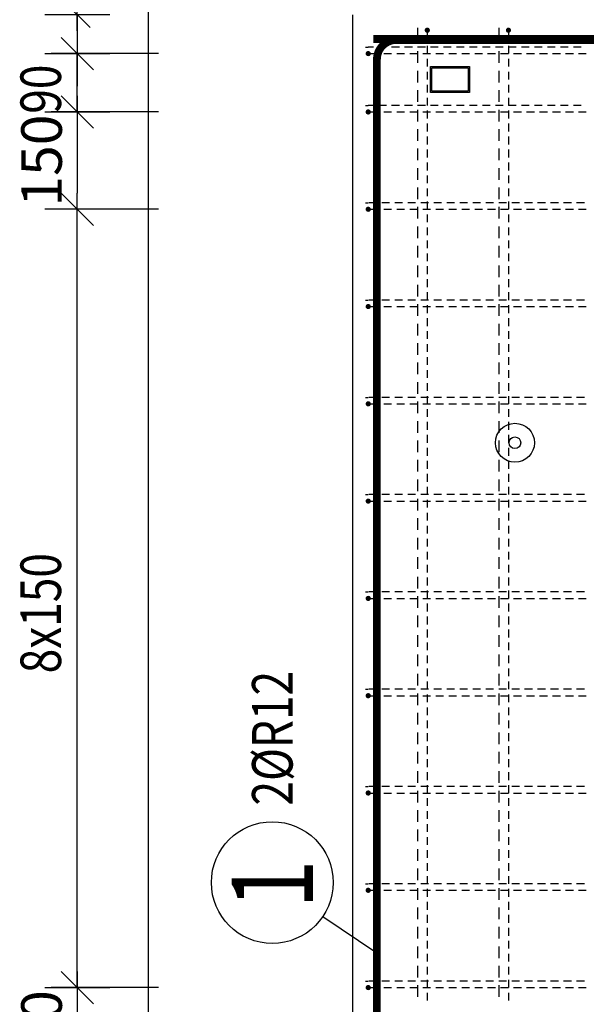
# Model space of a CAD drawing. Units: millimetres. Extents: x 190375 to 206125, y -10241 to 6014.
# Drawn here: x 191901 to 192774, y -5465 to -3947 of the extents above; entities that cross this region are included whole.
import ezdxf

# ---------------------------------------------------------------- set-up
doc = ezdxf.new("R2010")
doc.units = ezdxf.units.MM
doc.header["$LTSCALE"] = 20
doc.layers.add('CUTVIEWLIMITS', color=1, linetype='Continuous', plot=False)
for name, color, linetype in [('K-KOTY', 151, 'Continuous'), ('K-OCEL', 122, 'Continuous'), ('K-TVAR', 2, 'Continuous'), ('KÓTY_POPIS_ŘADY', 2, 'Continuous'), ('P_PŘÍČNÉ-HORNÍ', 31, 'Continuous'), ('POLP_POLOŽKA', 2, 'Continuous')]:
    doc.layers.add(name, color=color, linetype=linetype)
doc.styles.add('KCE-text', font='romans.shx', dxfattribs={"width": 0.8, "height": 62.5})
doc.styles.add('RomanS', font='romans.shx', dxfattribs={"width": 0.7})
doc.dimstyles.new('KCE-25', dxfattribs={"dimscale": 25, "dimtxt": 2.5, "dimasz": 1, "dimexe": 1.25, "dimexo": 0.625, "dimtad": 1, "dimdec": 0, "dimtxsty": 'RomanS', "dimblk": 'dim_end', "dimcen": 2.5, "dimse1": 1, "dimse2": 1, "dimclrt": 2, "dimadec": 1, "dimazin": 0, "dimtfac": 1, "dimtdec": 0, "dimtix": 1, "dimtmove": 2, "dimatfit": 3, "dimldrblk": 'dim_end', "dimfxl": 1, "dimarcsym": 0})

# ---------------------------------------------------------------- blocks, each defined once
blk = doc.blocks.new('dim_end')
for p, q in [((0, 2), (0, -2)), ((-0.8, -0.8), (0.8, 0.8)), ((1, 0), (-1, 0))]:
    blk.add_line(p, q)
blk = doc.blocks.new('*D531')
at = {"layer": 'Defpoints', "color": 0, "transparency": 16777216}
for p in [(191989.5, -5439.7), (191989.5, -5589.7), (191989.5, -5589.7)]:
    blk.add_point(p, dxfattribs=at)
at = {"layer": 'K-KOTY', "color": 0, "lineweight": -2, "transparency": 16777216}
blk.add_line((191989.5, -5464.7), (191989.5, -5564.7), dxfattribs=at)
at = {"layer": 'K-KOTY', "color": 0, "lineweight": -2, "transparency": 16777216, "xscale": 25, "yscale": 25, "zscale": 25}
for p, rotation in [((191989.5, -5439.7), 90), ((191989.5, -5589.7), 270)]:
    blk.add_blockref('dim_end', p, dxfattribs=dict(at, rotation=rotation))
at = {"layer": 'K-KOTY', "color": 2, "transparency": 16777216, "insert": (191942.6, -5514.7), "char_height": 62.5, "attachment_point": 5, "rotation": 90, "style": 'RomanS'}
blk.add_mtext('150', dxfattribs=at)
blk = doc.blocks.new('*D532')
at = {"layer": 'Defpoints', "color": 0, "transparency": 16777216}
for p in [(191989.5, -4089.7), (191989.5, -4239.7), (191989.5, -4239.7)]:
    blk.add_point(p, dxfattribs=at)
at = {"layer": 'K-KOTY', "color": 0, "lineweight": -2, "transparency": 16777216}
blk.add_line((191989.5, -4114.7), (191989.5, -4214.7), dxfattribs=at)
at = {"layer": 'K-KOTY', "color": 0, "lineweight": -2, "transparency": 16777216, "xscale": 25, "yscale": 25, "zscale": 25}
for p, rotation in [((191989.5, -4089.7), 90), ((191989.5, -4239.7), 270)]:
    blk.add_blockref('dim_end', p, dxfattribs=dict(at, rotation=rotation))
at = {"layer": 'K-KOTY', "color": 2, "transparency": 16777216, "insert": (191942.6, -4164.7), "char_height": 62.5, "attachment_point": 5, "rotation": 90, "style": 'RomanS'}
blk.add_mtext('150', dxfattribs=at)
blk = doc.blocks.new('*D533')
at = {"layer": 'Defpoints', "color": 0, "transparency": 16777216}
for p in [(192413.8, -3939.7), (191989.5, -3999.7), (191989.5, -3999.7)]:
    blk.add_point(p, dxfattribs=at)
at = {"layer": 'K-KOTY', "color": 0, "lineweight": -2, "transparency": 16777216}
for p, q in [((191989.5, -3914.7), (191989.5, -3889.7)), ((191989.5, -3939.7), (191989.5, -3999.7)), ((191989.5, -4024.7), (191989.5, -4049.7))]:
    blk.add_line(p, q, dxfattribs=at)
at = {"layer": 'K-KOTY', "color": 0, "lineweight": -2, "transparency": 16777216, "xscale": 25, "yscale": 25, "zscale": 25}
for p, rotation in [((191989.5, -3939.7), 270), ((191989.5, -3999.7), 90)]:
    blk.add_blockref('dim_end', p, dxfattribs=dict(at, rotation=rotation))
at = {"layer": 'K-KOTY', "color": 2, "transparency": 16777216, "insert": (191942.6, -3858.2), "char_height": 62.5, "attachment_point": 5, "rotation": 90, "style": 'RomanS'}
blk.add_mtext('60', dxfattribs=at)

msp = doc.modelspace()

# ---------------------------------------------------------------- linework, layer by layer
at = {"layer": 'CUTVIEWLIMITS'}
msp.add_lwpolyline([(192098.8, -7404.7), (194028.8, -7404.7), (194028.8, -3624.7), (192098.8, -3624.7)], close=True, dxfattribs=at)
at = {"layer": 'K-OCEL', "color": 7}
for p, q in [((192533.8, -4059.7), (192533.8, -4019.7)), ((192533.8, -4019.7), (192593.8, -4019.7)), ((192535.8, -4057.7), (192535.8, -4021.7)), ((192535.8, -4021.7), (192591.8, -4021.7)), ((192591.8, -4021.7), (192591.8, -4057.7)), ((192593.8, -4019.7), (192593.8, -4059.7)), ((192593.8, -4059.7), (192533.8, -4059.7)), ((192591.8, -4057.7), (192535.8, -4057.7))]:
    msp.add_line(p, q, dxfattribs=at)
at = {"layer": 'K-OCEL', "color": 7, "ltscale": 0.5}
for radius in [30, 9]:
    msp.add_circle((192663.8, -4599.7, 0), radius, dxfattribs=at)
at = {"layer": 'K-TVAR', "color": 7}
msp.add_line((192413.8, -3939.7), (192413.8, -7089.7), dxfattribs=at)
at = {"layer": 'KÓTY_POPIS_ŘADY', "color": 151}
for p, q in [((192014.5, -4024.7), (191964.5, -3974.7)), ((192114.5, -3999.7), (191949.5, -3999.7)), ((191989.5, -4089.7), (191989.5, -3999.7)), ((191964.5, -4064.7), (192014.5, -4114.7)), ((192114.5, -4089.7), (191949.5, -4089.7)), ((192014.5, -4264.7), (191964.5, -4214.7)), ((192114.5, -4239.7), (191949.5, -4239.7)), ((191989.5, -5439.7), (191989.5, -4239.7)), ((191964.5, -5414.7), (192014.5, -5464.7)), ((192114.5, -5439.7), (191949.5, -5439.7))]:
    msp.add_line(p, q, dxfattribs=at)
at = {"layer": 'P_PŘÍČNÉ-HORNÍ'}
for points in [[(192513.8, -3960.2), (192513.8, -3966.2)], [(192638.8, -3960.2), (192638.8, -3966.2)], [(192513.8, -3966.2), (192513.8, -3984.2)], [(192528.8, -3967.7), (192528.8, -3979.7)], [(192638.8, -3966.2), (192638.8, -3984.2)], [(192653.8, -3967.7), (192653.8, -3979.7)], [(192433.8, -3989.7), (192437.8, -3989.7)], [(192445.8, -3989.7), (192437.8, -3989.7)], [(192465.8, -3989.7), (192453.8, -3989.7)], [(192485.8, -3989.7), (192473.8, -3989.7)], [(192505.8, -3989.7), (192493.8, -3989.7)], [(192525.8, -3989.7), (192513.8, -3989.7)], [(192528.8, -3987.7), (192528.8, -3999.7)], [(192545.8, -3989.7), (192533.8, -3989.7)], [(192565.8, -3989.7), (192553.8, -3989.7)], [(192585.8, -3989.7), (192573.8, -3989.7)], [(192605.8, -3989.7), (192593.8, -3989.7)], [(192625.8, -3989.7), (192613.8, -3989.7)], [(192645.8, -3989.7), (192633.8, -3989.7)], [(192653.8, -3987.7), (192653.8, -3999.7)], [(192665.8, -3989.7), (192653.8, -3989.7)], [(192685.8, -3989.7), (192673.8, -3989.7)], [(192705.8, -3989.7), (192693.8, -3989.7)], [(192725.8, -3989.7), (192713.8, -3989.7)], [(192745.8, -3989.7), (192733.8, -3989.7)], [(192765.8, -3989.7), (192753.8, -3989.7)], [(192441.8, -3999.7), (192453.8, -3999.7)], [(192461.8, -3999.7), (192473.8, -3999.7)], [(192481.8, -3999.7), (192493.8, -3999.7)], [(192501.8, -3999.7), (192513.8, -3999.7)], [(192513.8, -3996.2), (192513.8, -4014.2)], [(192521.8, -3999.7), (192533.8, -3999.7)], [(192541.8, -3999.7), (192553.8, -3999.7)], [(192561.8, -3999.7), (192573.8, -3999.7)], [(192581.8, -3999.7), (192593.8, -3999.7)], [(192601.8, -3999.7), (192613.8, -3999.7)], [(192621.8, -3999.7), (192633.8, -3999.7)], [(192638.8, -3996.2), (192638.8, -4014.2)], [(192641.8, -3999.7), (192653.8, -3999.7)], [(192661.8, -3999.7), (192673.8, -3999.7)], [(192681.8, -3999.7), (192693.8, -3999.7)], [(192701.8, -3999.7), (192713.8, -3999.7)], [(192721.8, -3999.7), (192733.8, -3999.7)], [(192741.8, -3999.7), (192753.8, -3999.7)], [(192761.8, -3999.7), (192773.8, -3999.7)], [(192528.8, -4007.7), (192528.8, -4019.7)], [(192653.8, -4007.7), (192653.8, -4019.7)], [(192513.8, -4026.2), (192513.8, -4044.2)], [(192528.8, -4027.7), (192528.8, -4039.7)], [(192638.8, -4026.2), (192638.8, -4044.2)], [(192653.8, -4027.7), (192653.8, -4039.7)], [(192528.8, -4047.7), (192528.8, -4059.7)], [(192653.8, -4047.7), (192653.8, -4059.7)], [(192513.8, -4056.2), (192513.8, -4074.2)], [(192528.8, -4067.7), (192528.8, -4079.7)], [(192638.8, -4056.2), (192638.8, -4074.2)], [(192653.8, -4067.7), (192653.8, -4079.7)], [(192433.8, -4079.7), (192437.8, -4079.7)], [(192445.8, -4079.7), (192437.8, -4079.7)], [(192465.8, -4079.7), (192453.8, -4079.7)], [(192485.8, -4079.7), (192473.8, -4079.7)], [(192505.8, -4079.7), (192493.8, -4079.7)], [(192525.8, -4079.7), (192513.8, -4079.7)], [(192545.8, -4079.7), (192533.8, -4079.7)], [(192565.8, -4079.7), (192553.8, -4079.7)], [(192585.8, -4079.7), (192573.8, -4079.7)], [(192605.8, -4079.7), (192593.8, -4079.7)], [(192625.8, -4079.7), (192613.8, -4079.7)], [(192645.8, -4079.7), (192633.8, -4079.7)], [(192665.8, -4079.7), (192653.8, -4079.7)], [(192685.8, -4079.7), (192673.8, -4079.7)], [(192705.8, -4079.7), (192693.8, -4079.7)], [(192725.8, -4079.7), (192713.8, -4079.7)], [(192745.8, -4079.7), (192733.8, -4079.7)], [(192765.8, -4079.7), (192753.8, -4079.7)], [(192441.8, -4089.7), (192453.8, -4089.7)], [(192461.8, -4089.7), (192473.8, -4089.7)], [(192481.8, -4089.7), (192493.8, -4089.7)], [(192501.8, -4089.7), (192513.8, -4089.7)], [(192513.8, -4086.2), (192513.8, -4104.2)], [(192521.8, -4089.7), (192533.8, -4089.7)], [(192528.8, -4087.7), (192528.8, -4099.7)], [(192541.8, -4089.7), (192553.8, -4089.7)], [(192561.8, -4089.7), (192573.8, -4089.7)], [(192581.8, -4089.7), (192593.8, -4089.7)], [(192601.8, -4089.7), (192613.8, -4089.7)], [(192621.8, -4089.7), (192633.8, -4089.7)], [(192638.8, -4086.2), (192638.8, -4104.2)], [(192641.8, -4089.7), (192653.8, -4089.7)], [(192653.8, -4087.7), (192653.8, -4099.7)], [(192661.8, -4089.7), (192673.8, -4089.7)], [(192681.8, -4089.7), (192693.8, -4089.7)], [(192701.8, -4089.7), (192713.8, -4089.7)], [(192721.8, -4089.7), (192733.8, -4089.7)], [(192741.8, -4089.7), (192753.8, -4089.7)], [(192761.8, -4089.7), (192773.8, -4089.7)], [(192528.8, -4107.7), (192528.8, -4119.7)], [(192653.8, -4107.7), (192653.8, -4119.7)], [(192513.8, -4116.2), (192513.8, -4134.2)], [(192528.8, -4127.7), (192528.8, -4139.7)], [(192638.8, -4116.2), (192638.8, -4134.2)], [(192653.8, -4127.7), (192653.8, -4139.7)], [(192513.8, -4146.2), (192513.8, -4164.2)], [(192528.8, -4147.7), (192528.8, -4159.7)], [(192638.8, -4146.2), (192638.8, -4164.2)], [(192653.8, -4147.7), (192653.8, -4159.7)], [(192528.8, -4167.7), (192528.8, -4179.7)], [(192653.8, -4167.7), (192653.8, -4179.7)], [(192513.8, -4176.2), (192513.8, -4194.2)], [(192528.8, -4187.7), (192528.8, -4199.7)], [(192638.8, -4176.2), (192638.8, -4194.2)], [(192653.8, -4187.7), (192653.8, -4199.7)], [(192513.8, -4206.2), (192513.8, -4224.2)], [(192528.8, -4207.7), (192528.8, -4219.7)], [(192638.8, -4206.2), (192638.8, -4224.2)], [(192653.8, -4207.7), (192653.8, -4219.7)], [(192433.8, -4229.7), (192437.8, -4229.7)], [(192450.8, -4229.7), (192438.8, -4229.7)], [(192470.8, -4229.7), (192458.8, -4229.7)], [(192490.8, -4229.7), (192478.8, -4229.7)], [(192510.8, -4229.7), (192498.8, -4229.7)], [(192530.8, -4229.7), (192518.8, -4229.7)], [(192528.8, -4227.7), (192528.8, -4239.7)], [(192550.8, -4229.7), (192538.8, -4229.7)], [(192570.8, -4229.7), (192558.8, -4229.7)], [(192590.8, -4229.7), (192578.8, -4229.7)], [(192610.8, -4229.7), (192598.8, -4229.7)], [(192630.8, -4229.7), (192618.8, -4229.7)], [(192650.8, -4229.7), (192638.8, -4229.7)], [(192653.8, -4227.7), (192653.8, -4239.7)], [(192670.8, -4229.7), (192658.8, -4229.7)], [(192690.8, -4229.7), (192678.8, -4229.7)], [(192710.8, -4229.7), (192698.8, -4229.7)], [(192730.8, -4229.7), (192718.8, -4229.7)], [(192750.8, -4229.7), (192738.8, -4229.7)], [(192770.8, -4229.7), (192758.8, -4229.7)], [(192441.8, -4239.7), (192453.8, -4239.7)], [(192461.8, -4239.7), (192473.8, -4239.7)], [(192481.8, -4239.7), (192493.8, -4239.7)], [(192501.8, -4239.7), (192513.8, -4239.7)], [(192513.8, -4236.2), (192513.8, -4254.2)], [(192521.8, -4239.7), (192533.8, -4239.7)], [(192528.8, -4247.7), (192528.8, -4259.7)], [(192541.8, -4239.7), (192553.8, -4239.7)], [(192561.8, -4239.7), (192573.8, -4239.7)], [(192581.8, -4239.7), (192593.8, -4239.7)], [(192601.8, -4239.7), (192613.8, -4239.7)], [(192621.8, -4239.7), (192633.8, -4239.7)], [(192638.8, -4236.2), (192638.8, -4254.2)], [(192641.8, -4239.7), (192653.8, -4239.7)], [(192653.8, -4247.7), (192653.8, -4259.7)], [(192661.8, -4239.7), (192673.8, -4239.7)], [(192681.8, -4239.7), (192693.8, -4239.7)], [(192701.8, -4239.7), (192713.8, -4239.7)], [(192721.8, -4239.7), (192733.8, -4239.7)], [(192741.8, -4239.7), (192753.8, -4239.7)], [(192761.8, -4239.7), (192773.8, -4239.7)], [(192513.8, -4266.2), (192513.8, -4284.2)], [(192528.8, -4267.7), (192528.8, -4279.7)], [(192638.8, -4266.2), (192638.8, -4284.2)], [(192653.8, -4267.7), (192653.8, -4279.7)], [(192528.8, -4287.7), (192528.8, -4299.7)], [(192653.8, -4287.7), (192653.8, -4299.7)], [(192513.8, -4296.2), (192513.8, -4314.2)], [(192528.8, -4307.7), (192528.8, -4319.7)], [(192638.8, -4296.2), (192638.8, -4314.2)], [(192653.8, -4307.7), (192653.8, -4319.7)], [(192513.8, -4326.2), (192513.8, -4344.2)], [(192638.8, -4326.2), (192638.8, -4344.2)], [(192528.8, -4327.7), (192528.8, -4339.7)], [(192653.8, -4327.7), (192653.8, -4339.7)], [(192513.8, -4356.2), (192513.8, -4374.2)], [(192528.8, -4347.7), (192528.8, -4359.7)], [(192638.8, -4356.2), (192638.8, -4374.2)], [(192653.8, -4347.7), (192653.8, -4359.7)], [(192528.8, -4367.7), (192528.8, -4379.7)], [(192653.8, -4367.7), (192653.8, -4379.7)], [(192433.8, -4379.7), (192437.8, -4379.7)], [(192450.8, -4379.7), (192438.8, -4379.7)], [(192470.8, -4379.7), (192458.8, -4379.7)], [(192490.8, -4379.7), (192478.8, -4379.7)], [(192510.8, -4379.7), (192498.8, -4379.7)], [(192513.8, -4386.2), (192513.8, -4404.2)], [(192530.8, -4379.7), (192518.8, -4379.7)], [(192550.8, -4379.7), (192538.8, -4379.7)], [(192570.8, -4379.7), (192558.8, -4379.7)], [(192590.8, -4379.7), (192578.8, -4379.7)], [(192610.8, -4379.7), (192598.8, -4379.7)], [(192630.8, -4379.7), (192618.8, -4379.7)], [(192650.8, -4379.7), (192638.8, -4379.7)], [(192638.8, -4386.2), (192638.8, -4404.2)], [(192670.8, -4379.7), (192658.8, -4379.7)], [(192690.8, -4379.7), (192678.8, -4379.7)], [(192710.8, -4379.7), (192698.8, -4379.7)], [(192730.8, -4379.7), (192718.8, -4379.7)], [(192750.8, -4379.7), (192738.8, -4379.7)], [(192770.8, -4379.7), (192758.8, -4379.7)], [(192441.8, -4389.7), (192453.8, -4389.7)], [(192461.8, -4389.7), (192473.8, -4389.7)], [(192481.8, -4389.7), (192493.8, -4389.7)], [(192501.8, -4389.7), (192513.8, -4389.7)], [(192521.8, -4389.7), (192533.8, -4389.7)], [(192528.8, -4387.7), (192528.8, -4399.7)], [(192541.8, -4389.7), (192553.8, -4389.7)], [(192561.8, -4389.7), (192573.8, -4389.7)], [(192581.8, -4389.7), (192593.8, -4389.7)], [(192601.8, -4389.7), (192613.8, -4389.7)], [(192621.8, -4389.7), (192633.8, -4389.7)], [(192641.8, -4389.7), (192653.8, -4389.7)], [(192653.8, -4387.7), (192653.8, -4399.7)], [(192661.8, -4389.7), (192673.8, -4389.7)], [(192681.8, -4389.7), (192693.8, -4389.7)], [(192701.8, -4389.7), (192713.8, -4389.7)], [(192721.8, -4389.7), (192733.8, -4389.7)], [(192741.8, -4389.7), (192753.8, -4389.7)], [(192761.8, -4389.7), (192773.8, -4389.7)], [(192513.8, -4416.2), (192513.8, -4434.2)], [(192528.8, -4407.7), (192528.8, -4419.7)], [(192638.8, -4416.2), (192638.8, -4434.2)], [(192653.8, -4407.7), (192653.8, -4419.7)], [(192528.8, -4427.7), (192528.8, -4439.7)], [(192653.8, -4427.7), (192653.8, -4439.7)], [(192513.8, -4446.2), (192513.8, -4464.2)], [(192528.8, -4447.7), (192528.8, -4459.7)], [(192638.8, -4446.2), (192638.8, -4464.2)], [(192653.8, -4447.7), (192653.8, -4459.7)], [(192513.8, -4476.2), (192513.8, -4494.2)], [(192528.8, -4467.7), (192528.8, -4479.7)], [(192638.8, -4476.2), (192638.8, -4494.2)], [(192653.8, -4467.7), (192653.8, -4479.7)], [(192528.8, -4487.7), (192528.8, -4499.7)], [(192653.8, -4487.7), (192653.8, -4499.7)], [(192513.8, -4506.2), (192513.8, -4524.2)], [(192528.8, -4507.7), (192528.8, -4519.7)], [(192638.8, -4506.2), (192638.8, -4524.2)], [(192653.8, -4507.7), (192653.8, -4519.7)], [(192433.8, -4529.7), (192437.8, -4529.7)], [(192450.8, -4529.7), (192438.8, -4529.7)], [(192470.8, -4529.7), (192458.8, -4529.7)], [(192490.8, -4529.7), (192478.8, -4529.7)], [(192510.8, -4529.7), (192498.8, -4529.7)], [(192513.8, -4536.2), (192513.8, -4554.2)], [(192530.8, -4529.7), (192518.8, -4529.7)], [(192528.8, -4527.7), (192528.8, -4539.7)], [(192550.8, -4529.7), (192538.8, -4529.7)], [(192570.8, -4529.7), (192558.8, -4529.7)], [(192590.8, -4529.7), (192578.8, -4529.7)], [(192610.8, -4529.7), (192598.8, -4529.7)], [(192630.8, -4529.7), (192618.8, -4529.7)], [(192650.8, -4529.7), (192638.8, -4529.7)], [(192638.8, -4536.2), (192638.8, -4554.2)], [(192653.8, -4527.7), (192653.8, -4539.7)], [(192670.8, -4529.7), (192658.8, -4529.7)], [(192690.8, -4529.7), (192678.8, -4529.7)], [(192710.8, -4529.7), (192698.8, -4529.7)], [(192730.8, -4529.7), (192718.8, -4529.7)], [(192750.8, -4529.7), (192738.8, -4529.7)], [(192770.8, -4529.7), (192758.8, -4529.7)], [(192441.8, -4539.7), (192453.8, -4539.7)], [(192461.8, -4539.7), (192473.8, -4539.7)], [(192481.8, -4539.7), (192493.8, -4539.7)], [(192501.8, -4539.7), (192513.8, -4539.7)], [(192521.8, -4539.7), (192533.8, -4539.7)], [(192528.8, -4547.7), (192528.8, -4559.7)], [(192541.8, -4539.7), (192553.8, -4539.7)], [(192561.8, -4539.7), (192573.8, -4539.7)], [(192581.8, -4539.7), (192593.8, -4539.7)], [(192601.8, -4539.7), (192613.8, -4539.7)], [(192621.8, -4539.7), (192633.8, -4539.7)], [(192641.8, -4539.7), (192653.8, -4539.7)], [(192653.8, -4547.7), (192653.8, -4559.7)], [(192661.8, -4539.7), (192673.8, -4539.7)], [(192681.8, -4539.7), (192693.8, -4539.7)], [(192701.8, -4539.7), (192713.8, -4539.7)], [(192721.8, -4539.7), (192733.8, -4539.7)], [(192741.8, -4539.7), (192753.8, -4539.7)], [(192761.8, -4539.7), (192773.8, -4539.7)], [(192513.8, -4566.2), (192513.8, -4584.2)], [(192528.8, -4567.7), (192528.8, -4579.7)], [(192638.8, -4566.2), (192638.8, -4584.2)], [(192653.8, -4567.7), (192653.8, -4579.7)], [(192513.8, -4596.2), (192513.8, -4614.2)], [(192528.8, -4587.7), (192528.8, -4599.7)], [(192638.8, -4596.2), (192638.8, -4614.2)], [(192653.8, -4587.7), (192653.8, -4599.7)], [(192528.8, -4607.7), (192528.8, -4619.7)], [(192653.8, -4607.7), (192653.8, -4619.7)], [(192513.8, -4626.2), (192513.8, -4644.2)], [(192528.8, -4627.7), (192528.8, -4639.7)], [(192638.8, -4626.2), (192638.8, -4644.2)], [(192653.8, -4627.7), (192653.8, -4639.7)], [(192513.8, -4656.2), (192513.8, -4674.2)], [(192528.8, -4647.7), (192528.8, -4659.7)], [(192638.8, -4656.2), (192638.8, -4674.2)], [(192653.8, -4647.7), (192653.8, -4659.7)], [(192528.8, -4667.7), (192528.8, -4679.7)], [(192653.8, -4667.7), (192653.8, -4679.7)], [(192433.8, -4679.7), (192437.8, -4679.7)], [(192450.8, -4679.7), (192438.8, -4679.7)], [(192441.8, -4689.7), (192453.8, -4689.7)], [(192470.8, -4679.7), (192458.8, -4679.7)], [(192461.8, -4689.7), (192473.8, -4689.7)], [(192490.8, -4679.7), (192478.8, -4679.7)], [(192481.8, -4689.7), (192493.8, -4689.7)], [(192510.8, -4679.7), (192498.8, -4679.7)], [(192501.8, -4689.7), (192513.8, -4689.7)], [(192513.8, -4686.2), (192513.8, -4704.2)], [(192530.8, -4679.7), (192518.8, -4679.7)], [(192521.8, -4689.7), (192533.8, -4689.7)], [(192528.8, -4687.7), (192528.8, -4699.7)], [(192550.8, -4679.7), (192538.8, -4679.7)], [(192541.8, -4689.7), (192553.8, -4689.7)], [(192570.8, -4679.7), (192558.8, -4679.7)], [(192561.8, -4689.7), (192573.8, -4689.7)], [(192590.8, -4679.7), (192578.8, -4679.7)], [(192581.8, -4689.7), (192593.8, -4689.7)], [(192610.8, -4679.7), (192598.8, -4679.7)], [(192601.8, -4689.7), (192613.8, -4689.7)], [(192630.8, -4679.7), (192618.8, -4679.7)], [(192621.8, -4689.7), (192633.8, -4689.7)], [(192650.8, -4679.7), (192638.8, -4679.7)], [(192638.8, -4686.2), (192638.8, -4704.2)], [(192641.8, -4689.7), (192653.8, -4689.7)], [(192653.8, -4687.7), (192653.8, -4699.7)], [(192670.8, -4679.7), (192658.8, -4679.7)], [(192661.8, -4689.7), (192673.8, -4689.7)], [(192690.8, -4679.7), (192678.8, -4679.7)], [(192681.8, -4689.7), (192693.8, -4689.7)], [(192710.8, -4679.7), (192698.8, -4679.7)], [(192701.8, -4689.7), (192713.8, -4689.7)], [(192730.8, -4679.7), (192718.8, -4679.7)], [(192721.8, -4689.7), (192733.8, -4689.7)], [(192750.8, -4679.7), (192738.8, -4679.7)], [(192741.8, -4689.7), (192753.8, -4689.7)], [(192770.8, -4679.7), (192758.8, -4679.7)], [(192761.8, -4689.7), (192773.8, -4689.7)], [(192513.8, -4716.2), (192513.8, -4734.2)], [(192528.8, -4707.7), (192528.8, -4719.7)], [(192638.8, -4716.2), (192638.8, -4734.2)], [(192653.8, -4707.7), (192653.8, -4719.7)], [(192528.8, -4727.7), (192528.8, -4739.7)], [(192653.8, -4727.7), (192653.8, -4739.7)], [(192513.8, -4746.2), (192513.8, -4764.2)], [(192528.8, -4747.7), (192528.8, -4759.7)], [(192638.8, -4746.2), (192638.8, -4764.2)], [(192653.8, -4747.7), (192653.8, -4759.7)], [(192513.8, -4776.2), (192513.8, -4794.2)], [(192528.8, -4767.7), (192528.8, -4779.7)], [(192638.8, -4776.2), (192638.8, -4794.2)], [(192653.8, -4767.7), (192653.8, -4779.7)], [(192528.8, -4787.7), (192528.8, -4799.7)], [(192653.8, -4787.7), (192653.8, -4799.7)], [(192513.8, -4806.2), (192513.8, -4824.2)], [(192528.8, -4807.7), (192528.8, -4819.7)], [(192638.8, -4806.2), (192638.8, -4824.2)], [(192653.8, -4807.7), (192653.8, -4819.7)], [(192433.8, -4829.7), (192437.8, -4829.7)], [(192450.8, -4829.7), (192438.8, -4829.7)], [(192441.8, -4839.7), (192453.8, -4839.7)], [(192470.8, -4829.7), (192458.8, -4829.7)], [(192461.8, -4839.7), (192473.8, -4839.7)], [(192490.8, -4829.7), (192478.8, -4829.7)], [(192481.8, -4839.7), (192493.8, -4839.7)], [(192510.8, -4829.7), (192498.8, -4829.7)], [(192501.8, -4839.7), (192513.8, -4839.7)], [(192513.8, -4836.2), (192513.8, -4854.2)], [(192530.8, -4829.7), (192518.8, -4829.7)], [(192521.8, -4839.7), (192533.8, -4839.7)], [(192528.8, -4827.7), (192528.8, -4839.7)], [(192550.8, -4829.7), (192538.8, -4829.7)], [(192541.8, -4839.7), (192553.8, -4839.7)], [(192570.8, -4829.7), (192558.8, -4829.7)], [(192561.8, -4839.7), (192573.8, -4839.7)], [(192590.8, -4829.7), (192578.8, -4829.7)], [(192581.8, -4839.7), (192593.8, -4839.7)], [(192610.8, -4829.7), (192598.8, -4829.7)], [(192601.8, -4839.7), (192613.8, -4839.7)], [(192630.8, -4829.7), (192618.8, -4829.7)], [(192621.8, -4839.7), (192633.8, -4839.7)], [(192650.8, -4829.7), (192638.8, -4829.7)], [(192638.8, -4836.2), (192638.8, -4854.2)], [(192641.8, -4839.7), (192653.8, -4839.7)], [(192653.8, -4827.7), (192653.8, -4839.7)], [(192670.8, -4829.7), (192658.8, -4829.7)], [(192661.8, -4839.7), (192673.8, -4839.7)], [(192690.8, -4829.7), (192678.8, -4829.7)], [(192681.8, -4839.7), (192693.8, -4839.7)], [(192710.8, -4829.7), (192698.8, -4829.7)], [(192701.8, -4839.7), (192713.8, -4839.7)], [(192730.8, -4829.7), (192718.8, -4829.7)], [(192721.8, -4839.7), (192733.8, -4839.7)], [(192750.8, -4829.7), (192738.8, -4829.7)], [(192741.8, -4839.7), (192753.8, -4839.7)], [(192770.8, -4829.7), (192758.8, -4829.7)], [(192761.8, -4839.7), (192773.8, -4839.7)], [(192528.8, -4847.7), (192528.8, -4859.7)], [(192653.8, -4847.7), (192653.8, -4859.7)], [(192513.8, -4866.2), (192513.8, -4884.2)], [(192528.8, -4867.7), (192528.8, -4879.7)], [(192638.8, -4866.2), (192638.8, -4884.2)], [(192653.8, -4867.7), (192653.8, -4879.7)], [(192528.8, -4887.7), (192528.8, -4899.7)], [(192653.8, -4887.7), (192653.8, -4899.7)], [(192513.8, -4896.2), (192513.8, -4914.2)], [(192638.8, -4896.2), (192638.8, -4914.2)], [(192528.8, -4907.7), (192528.8, -4919.7)], [(192653.8, -4907.7), (192653.8, -4919.7)], [(192513.8, -4926.2), (192513.8, -4944.2)], [(192528.8, -4927.7), (192528.8, -4939.7)], [(192638.8, -4926.2), (192638.8, -4944.2)], [(192653.8, -4927.7), (192653.8, -4939.7)], [(192528.8, -4947.7), (192528.8, -4959.7)], [(192653.8, -4947.7), (192653.8, -4959.7)], [(192513.8, -4956.2), (192513.8, -4974.2)], [(192638.8, -4956.2), (192638.8, -4974.2)], [(192528.8, -4967.7), (192528.8, -4979.7)], [(192653.8, -4967.7), (192653.8, -4979.7)], [(192433.8, -4979.7), (192437.8, -4979.7)], [(192450.8, -4979.7), (192438.8, -4979.7)], [(192441.8, -4989.7), (192453.8, -4989.7)], [(192470.8, -4979.7), (192458.8, -4979.7)], [(192461.8, -4989.7), (192473.8, -4989.7)], [(192490.8, -4979.7), (192478.8, -4979.7)], [(192481.8, -4989.7), (192493.8, -4989.7)], [(192510.8, -4979.7), (192498.8, -4979.7)], [(192501.8, -4989.7), (192513.8, -4989.7)], [(192513.8, -4986.2), (192513.8, -5004.2)], [(192530.8, -4979.7), (192518.8, -4979.7)], [(192521.8, -4989.7), (192533.8, -4989.7)], [(192528.8, -4987.7), (192528.8, -4999.7)], [(192550.8, -4979.7), (192538.8, -4979.7)], [(192541.8, -4989.7), (192553.8, -4989.7)], [(192570.8, -4979.7), (192558.8, -4979.7)], [(192561.8, -4989.7), (192573.8, -4989.7)], [(192590.8, -4979.7), (192578.8, -4979.7)], [(192581.8, -4989.7), (192593.8, -4989.7)], [(192610.8, -4979.7), (192598.8, -4979.7)], [(192601.8, -4989.7), (192613.8, -4989.7)], [(192630.8, -4979.7), (192618.8, -4979.7)], [(192621.8, -4989.7), (192633.8, -4989.7)], [(192650.8, -4979.7), (192638.8, -4979.7)], [(192638.8, -4986.2), (192638.8, -5004.2)], [(192641.8, -4989.7), (192653.8, -4989.7)], [(192653.8, -4987.7), (192653.8, -4999.7)], [(192670.8, -4979.7), (192658.8, -4979.7)], [(192661.8, -4989.7), (192673.8, -4989.7)], [(192690.8, -4979.7), (192678.8, -4979.7)], [(192681.8, -4989.7), (192693.8, -4989.7)], [(192710.8, -4979.7), (192698.8, -4979.7)], [(192701.8, -4989.7), (192713.8, -4989.7)], [(192730.8, -4979.7), (192718.8, -4979.7)], [(192721.8, -4989.7), (192733.8, -4989.7)], [(192750.8, -4979.7), (192738.8, -4979.7)], [(192741.8, -4989.7), (192753.8, -4989.7)], [(192770.8, -4979.7), (192758.8, -4979.7)], [(192761.8, -4989.7), (192773.8, -4989.7)], [(192528.8, -5007.7), (192528.8, -5019.7)], [(192653.8, -5007.7), (192653.8, -5019.7)], [(192513.8, -5016.2), (192513.8, -5034.2)], [(192638.8, -5016.2), (192638.8, -5034.2)], [(192528.8, -5027.7), (192528.8, -5039.7)], [(192653.8, -5027.7), (192653.8, -5039.7)], [(192513.8, -5046.2), (192513.8, -5064.2)], [(192528.8, -5047.7), (192528.8, -5059.7)], [(192638.8, -5046.2), (192638.8, -5064.2)], [(192653.8, -5047.7), (192653.8, -5059.7)], [(192528.8, -5067.7), (192528.8, -5079.7)], [(192653.8, -5067.7), (192653.8, -5079.7)], [(192513.8, -5076.2), (192513.8, -5094.2)], [(192638.8, -5076.2), (192638.8, -5094.2)], [(192528.8, -5087.7), (192528.8, -5099.7)], [(192653.8, -5087.7), (192653.8, -5099.7)], [(192513.8, -5106.2), (192513.8, -5124.2)], [(192528.8, -5107.7), (192528.8, -5119.7)], [(192638.8, -5106.2), (192638.8, -5124.2)], [(192653.8, -5107.7), (192653.8, -5119.7)], [(192433.8, -5129.7), (192437.8, -5129.7)], [(192450.8, -5129.7), (192438.8, -5129.7)], [(192470.8, -5129.7), (192458.8, -5129.7)], [(192490.8, -5129.7), (192478.8, -5129.7)], [(192510.8, -5129.7), (192498.8, -5129.7)], [(192530.8, -5129.7), (192518.8, -5129.7)], [(192528.8, -5127.7), (192528.8, -5139.7)], [(192550.8, -5129.7), (192538.8, -5129.7)], [(192570.8, -5129.7), (192558.8, -5129.7)], [(192590.8, -5129.7), (192578.8, -5129.7)], [(192610.8, -5129.7), (192598.8, -5129.7)], [(192630.8, -5129.7), (192618.8, -5129.7)], [(192650.8, -5129.7), (192638.8, -5129.7)], [(192653.8, -5127.7), (192653.8, -5139.7)], [(192670.8, -5129.7), (192658.8, -5129.7)], [(192690.8, -5129.7), (192678.8, -5129.7)], [(192710.8, -5129.7), (192698.8, -5129.7)], [(192730.8, -5129.7), (192718.8, -5129.7)], [(192750.8, -5129.7), (192738.8, -5129.7)], [(192770.8, -5129.7), (192758.8, -5129.7)], [(192441.8, -5139.7), (192453.8, -5139.7)], [(192461.8, -5139.7), (192473.8, -5139.7)], [(192481.8, -5139.7), (192493.8, -5139.7)], [(192501.8, -5139.7), (192513.8, -5139.7)], [(192513.8, -5136.2), (192513.8, -5154.2)], [(192521.8, -5139.7), (192533.8, -5139.7)], [(192541.8, -5139.7), (192553.8, -5139.7)], [(192561.8, -5139.7), (192573.8, -5139.7)], [(192581.8, -5139.7), (192593.8, -5139.7)], [(192601.8, -5139.7), (192613.8, -5139.7)], [(192621.8, -5139.7), (192633.8, -5139.7)], [(192638.8, -5136.2), (192638.8, -5154.2)], [(192641.8, -5139.7), (192653.8, -5139.7)], [(192661.8, -5139.7), (192673.8, -5139.7)], [(192681.8, -5139.7), (192693.8, -5139.7)], [(192701.8, -5139.7), (192713.8, -5139.7)], [(192721.8, -5139.7), (192733.8, -5139.7)], [(192741.8, -5139.7), (192753.8, -5139.7)], [(192761.8, -5139.7), (192773.8, -5139.7)], [(192528.8, -5147.7), (192528.8, -5159.7)], [(192653.8, -5147.7), (192653.8, -5159.7)], [(192513.8, -5166.2), (192513.8, -5184.2)], [(192528.8, -5167.7), (192528.8, -5179.7)], [(192638.8, -5166.2), (192638.8, -5184.2)], [(192653.8, -5167.7), (192653.8, -5179.7)], [(192528.8, -5187.7), (192528.8, -5199.7)], [(192653.8, -5187.7), (192653.8, -5199.7)], [(192513.8, -5196.2), (192513.8, -5214.2)], [(192638.8, -5196.2), (192638.8, -5214.2)], [(192528.8, -5207.7), (192528.8, -5219.7)], [(192653.8, -5207.7), (192653.8, -5219.7)], [(192513.8, -5226.2), (192513.8, -5244.2)], [(192528.8, -5227.7), (192528.8, -5239.7)], [(192638.8, -5226.2), (192638.8, -5244.2)], [(192653.8, -5227.7), (192653.8, -5239.7)], [(192528.8, -5247.7), (192528.8, -5259.7)], [(192653.8, -5247.7), (192653.8, -5259.7)], [(192513.8, -5256.2), (192513.8, -5274.2)], [(192638.8, -5256.2), (192638.8, -5274.2)], [(192433.8, -5279.7), (192437.8, -5279.7)], [(192450.8, -5279.7), (192438.8, -5279.7)], [(192470.8, -5279.7), (192458.8, -5279.7)], [(192490.8, -5279.7), (192478.8, -5279.7)], [(192510.8, -5279.7), (192498.8, -5279.7)], [(192530.8, -5279.7), (192518.8, -5279.7)], [(192528.8, -5267.7), (192528.8, -5279.7)], [(192550.8, -5279.7), (192538.8, -5279.7)], [(192570.8, -5279.7), (192558.8, -5279.7)], [(192590.8, -5279.7), (192578.8, -5279.7)], [(192610.8, -5279.7), (192598.8, -5279.7)], [(192630.8, -5279.7), (192618.8, -5279.7)], [(192650.8, -5279.7), (192638.8, -5279.7)], [(192653.8, -5267.7), (192653.8, -5279.7)], [(192670.8, -5279.7), (192658.8, -5279.7)], [(192690.8, -5279.7), (192678.8, -5279.7)], [(192710.8, -5279.7), (192698.8, -5279.7)], [(192730.8, -5279.7), (192718.8, -5279.7)], [(192750.8, -5279.7), (192738.8, -5279.7)], [(192770.8, -5279.7), (192758.8, -5279.7)], [(192441.8, -5289.7), (192453.8, -5289.7)], [(192461.8, -5289.7), (192473.8, -5289.7)], [(192481.8, -5289.7), (192493.8, -5289.7)], [(192501.8, -5289.7), (192513.8, -5289.7)], [(192513.8, -5286.2), (192513.8, -5304.2)], [(192521.8, -5289.7), (192533.8, -5289.7)], [(192528.8, -5287.7), (192528.8, -5299.7)], [(192541.8, -5289.7), (192553.8, -5289.7)], [(192561.8, -5289.7), (192573.8, -5289.7)], [(192581.8, -5289.7), (192593.8, -5289.7)], [(192601.8, -5289.7), (192613.8, -5289.7)], [(192621.8, -5289.7), (192633.8, -5289.7)], [(192638.8, -5286.2), (192638.8, -5304.2)], [(192641.8, -5289.7), (192653.8, -5289.7)], [(192653.8, -5287.7), (192653.8, -5299.7)], [(192661.8, -5289.7), (192673.8, -5289.7)], [(192681.8, -5289.7), (192693.8, -5289.7)], [(192701.8, -5289.7), (192713.8, -5289.7)], [(192721.8, -5289.7), (192733.8, -5289.7)], [(192741.8, -5289.7), (192753.8, -5289.7)], [(192761.8, -5289.7), (192773.8, -5289.7)], [(192528.8, -5307.7), (192528.8, -5319.7)], [(192653.8, -5307.7), (192653.8, -5319.7)], [(192513.8, -5316.2), (192513.8, -5334.2)], [(192528.8, -5327.7), (192528.8, -5339.7)], [(192638.8, -5316.2), (192638.8, -5334.2)], [(192653.8, -5327.7), (192653.8, -5339.7)], [(192513.8, -5346.2), (192513.8, -5364.2)], [(192528.8, -5347.7), (192528.8, -5359.7)], [(192638.8, -5346.2), (192638.8, -5364.2)], [(192653.8, -5347.7), (192653.8, -5359.7)], [(192528.8, -5367.7), (192528.8, -5379.7)], [(192653.8, -5367.7), (192653.8, -5379.7)], [(192513.8, -5376.2), (192513.8, -5394.2)], [(192528.8, -5387.7), (192528.8, -5399.7)], [(192638.8, -5376.2), (192638.8, -5394.2)], [(192653.8, -5387.7), (192653.8, -5399.7)], [(192513.8, -5406.2), (192513.8, -5424.2)], [(192528.8, -5407.7), (192528.8, -5419.7)], [(192638.8, -5406.2), (192638.8, -5424.2)], [(192653.8, -5407.7), (192653.8, -5419.7)], [(192433.8, -5429.7), (192437.8, -5429.7)], [(192450.8, -5429.7), (192438.8, -5429.7)], [(192470.8, -5429.7), (192458.8, -5429.7)], [(192490.8, -5429.7), (192478.8, -5429.7)], [(192510.8, -5429.7), (192498.8, -5429.7)], [(192530.8, -5429.7), (192518.8, -5429.7)], [(192528.8, -5427.7), (192528.8, -5439.7)], [(192550.8, -5429.7), (192538.8, -5429.7)], [(192570.8, -5429.7), (192558.8, -5429.7)], [(192590.8, -5429.7), (192578.8, -5429.7)], [(192610.8, -5429.7), (192598.8, -5429.7)], [(192630.8, -5429.7), (192618.8, -5429.7)], [(192650.8, -5429.7), (192638.8, -5429.7)], [(192653.8, -5427.7), (192653.8, -5439.7)], [(192670.8, -5429.7), (192658.8, -5429.7)], [(192690.8, -5429.7), (192678.8, -5429.7)], [(192710.8, -5429.7), (192698.8, -5429.7)], [(192730.8, -5429.7), (192718.8, -5429.7)], [(192750.8, -5429.7), (192738.8, -5429.7)], [(192770.8, -5429.7), (192758.8, -5429.7)], [(192441.8, -5439.7), (192453.8, -5439.7)], [(192461.8, -5439.7), (192473.8, -5439.7)], [(192481.8, -5439.7), (192493.8, -5439.7)], [(192501.8, -5439.7), (192513.8, -5439.7)], [(192513.8, -5436.2), (192513.8, -5454.2)], [(192521.8, -5439.7), (192533.8, -5439.7)], [(192528.8, -5447.7), (192528.8, -5459.7)], [(192541.8, -5439.7), (192553.8, -5439.7)], [(192561.8, -5439.7), (192573.8, -5439.7)], [(192581.8, -5439.7), (192593.8, -5439.7)], [(192601.8, -5439.7), (192613.8, -5439.7)], [(192621.8, -5439.7), (192633.8, -5439.7)], [(192638.8, -5436.2), (192638.8, -5454.2)], [(192641.8, -5439.7), (192653.8, -5439.7)], [(192653.8, -5447.7), (192653.8, -5459.7)], [(192661.8, -5439.7), (192673.8, -5439.7)], [(192681.8, -5439.7), (192693.8, -5439.7)], [(192701.8, -5439.7), (192713.8, -5439.7)], [(192721.8, -5439.7), (192733.8, -5439.7)], [(192741.8, -5439.7), (192753.8, -5439.7)], [(192761.8, -5439.7), (192773.8, -5439.7)]]:
    msp.add_lwpolyline(points, dxfattribs=at)
for points in [[(192530.8, -3963.7, 4, 4, 1), (192526.8, -3963.7, 4, 4, 1)], [(192655.8, -3963.7, 4, 4, 1), (192651.8, -3963.7, 4, 4, 1)], [(192439.8, -3999.7, 4, 4, 1), (192435.8, -3999.7, 4, 4, 1)], [(192439.8, -4089.7, 4, 4, 1), (192435.8, -4089.7, 4, 4, 1)], [(192439.8, -4239.7, 4, 4, 1), (192435.8, -4239.7, 4, 4, 1)], [(192439.8, -4389.7, 4, 4, 1), (192435.8, -4389.7, 4, 4, 1)], [(192439.8, -4539.7, 4, 4, 1), (192435.8, -4539.7, 4, 4, 1)], [(192439.8, -4689.7, 4, 4, 1), (192435.8, -4689.7, 4, 4, 1)], [(192439.8, -4839.7, 4, 4, 1), (192435.8, -4839.7, 4, 4, 1)], [(192439.8, -4989.7, 4, 4, 1), (192435.8, -4989.7, 4, 4, 1)], [(192439.8, -5139.7, 4, 4, 1), (192435.8, -5139.7, 4, 4, 1)], [(192439.8, -5289.7, 4, 4, 1), (192435.8, -5289.7, 4, 4, 1)], [(192439.8, -5439.7, 4, 4, 1), (192435.8, -5439.7, 4, 4, 1)]]:
    msp.add_lwpolyline(points, format="xyseb", close=True, dxfattribs=at)
for points in [[(193509.8, -6101.2, 12, 12, 0), (193509.8, -4007.2, 12, 12, 0.414214), (193479.8, -3977.2, 12, 12, 0), (192445.8, -3977.2, 12, 12, 0)], [(193045.2, -3978.7, 12, 12, 0), (192481.2, -3978.7, 12, 12, 0.414214), (192451.2, -4008.7, 12, 12, 0), (192451.2, -7062.7, 12, 12, 0)]]:
    msp.add_lwpolyline(points, format="xyseb", dxfattribs=at)
at = {"layer": 'POLP_POLOŽKA', "color": 2}
msp.add_line((192367.8, -5330), (192451.2, -5386), dxfattribs=at)
msp.add_circle((192290, -5277.8), 93.8, dxfattribs=at)

# ---------------------------------------------------------------- texts
at = {"layer": 'KÓTY_POPIS_ŘADY', "color": 2, "style": 'KCE-text', "width": 0.8}
for s, p in [('90', (191964.5, -4092.4)), ('8x150', (191964.5, -4955.2))]:
    msp.add_text(s, height=62.5, rotation=90, dxfattribs=at).set_placement(p)
at = {"layer": 'POLP_POLOŽKA', "color": 2, "style": 'KCE-text', "width": 0.8}
msp.add_text('2%%cR12', height=62.5, rotation=90, dxfattribs=at).set_placement((192321.3, -5159))
at = {"layer": 'POLP_POLOŽKA', "color": 1, "style": 'KCE-text', "width": 0.8}
msp.add_text('1', height=125, rotation=90, dxfattribs=at).set_placement((192352.5, -5318.2))

# ---------------------------------------------------------------- dimensions: what is measured, and where the dimension line sits
at = {"layer": 'K-KOTY'}
dim = msp.add_linear_dim(base=(191989.5, -3999.7), p1=(192413.8, -3939.7), p2=(191989.5, -3999.7), angle=90, dimstyle='KCE-25', override={"dimzin": 0}, dxfattribs=at)
dim.commit()
dim.dimension.update_dxf_attribs({"geometry": '*D533', "text_midpoint": (191942.6, -3858.2), "dimtype": 160})
for base, p1, p2, picture, middle in [((191989.5, -4239.7), (191989.5, -4089.7), (191989.5, -4239.7), '*D532', (191942.6, -4164.7)), ((191989.5, -5589.7), (191989.5, -5439.7), (191989.5, -5589.7), '*D531', (191942.6, -5514.7))]:
    dim = msp.add_linear_dim(base=base, p1=p1, p2=p2, angle=90, dimstyle='KCE-25', override={"dimzin": 0}, dxfattribs=at)
    dim.commit()
    dim.dimension.update_dxf_attribs({"geometry": picture, "text_midpoint": middle})

doc.saveas('drawing.dxf')
